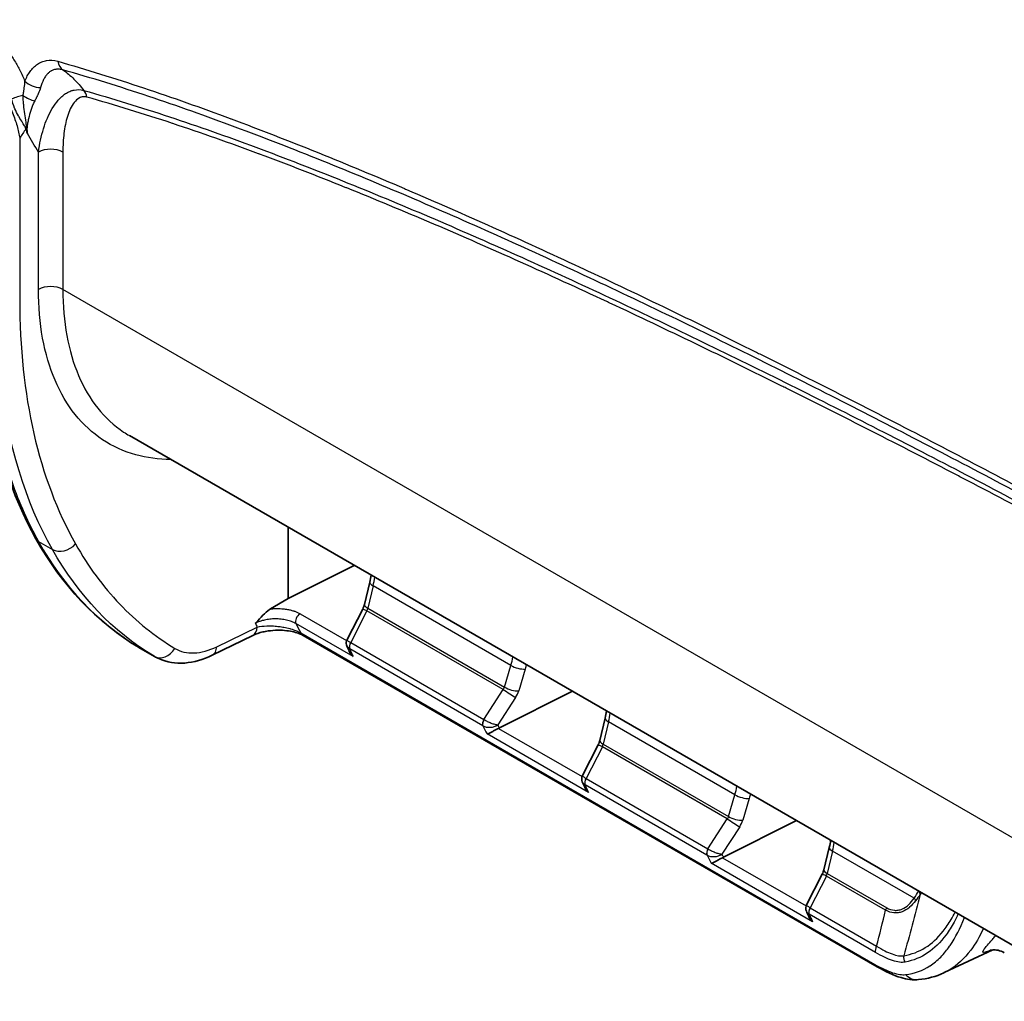
# Model space of a CAD drawing. Units: millimetres. Extents: x 43 to 5136, y 24 to 2834.
# Drawn here: x 221 to 279, y 268 to 325 of the extents above; entities that cross this region are included whole.
import ezdxf

# ---------------------------------------------------------------- set-up
doc = ezdxf.new("R2010")
doc.units = ezdxf.units.MM
doc.header["$LTSCALE"] = 3
doc.layers.add('Visible (ISO)', color=7, linetype='Continuous', lineweight=35)
doc.layers.add('Visible Narrow (ISO)', color=7, linetype='Continuous', lineweight=25)

msp = doc.modelspace()

# ---------------------------------------------------------------- linework, layer by layer
at = {"layer": 'Visible (ISO)'}
for p, q in [((224.463, 321.204), (224.463, 321.204)), ((227.23, 300.948), (388.728, 207.707)), ((236.543, 295.571), (236.543, 291.395)), ((236.543, 291.395), (240.408, 293.339)), ((241.318, 292.353), (241.004, 291.045)), ((235.505, 290.786), (236.543, 291.395)), ((239.989, 288.992), (240.903, 290.779)), ((234.453, 289.231), (232.08, 288.075)), ((237.415, 289.227), (271.062, 269.801)), ((228.702, 287.997), (227.786, 288.526)), ((240.115, 288.457), (240.115, 288.457)), ((248.913, 283.809), (253.19, 285.96)), ((255.116, 284.386), (254.802, 283.079)), ((253.787, 281.026), (254.701, 282.812)), ((262.047, 276.226), (266.324, 278.377)), ((268.249, 276.804), (267.935, 275.496)), ((266.921, 273.443), (267.835, 275.23)), ((273.408, 273.374), (273.408, 273.374)), ((273.179, 272.509), (273.179, 272.509)), ((274.991, 269.464), (277.836, 270.796)), ((277.577, 271.142), (277.577, 271.142))]:
    msp.add_line(p, q, dxfattribs=at)
for centre, major_axis, ratio, start_param, end_param in [((234.008, 290.144), (0.445, -0.913), 0.611168, 6.283185, 6.2832), ((228.078, 289.091), (-0.326, -0.545), 0.819979, 0, 0.012735), ((248.435, 284.139), (-0.744, -0.011), 0.587365, 2.177545, 2.260092), ((261.569, 276.556), (-0.744, -0.011), 0.587365, 2.177545, 2.260092)]:
    msp.add_ellipse(centre, major_axis=major_axis, ratio=ratio, start_param=start_param, end_param=end_param, dxfattribs=at)
for points, knots in [([(221.202, 318.838), (221.198, 318.857), (221.193, 318.874), (221.185, 318.889), (221.177, 318.904), (221.167, 318.916), (221.155, 318.927)], [0.0003256522, 0.0003256522, 0.0003256522, 0.0003256522, 0.0004817392, 0.0004817392, 0.0004817392, 0.0006378262, 0.0006378262, 0.0006378262, 0.0006378262]), ([(221.747, 294.896), (220.323, 297.447), (219.332, 300.516), (218.559, 305.712), (218.424, 307.623), (218.424, 309.606)], [0, 0, 0, 0, 2.720391, 2.720391, 4.170346, 4.170346, 4.170346, 4.170346]), ([(240.903, 290.779), (240.927, 290.826), (240.949, 290.875), (240.982, 290.965), (240.994, 291.007), (241.004, 291.045)], [0, 0, 0, 0, 0.03181408, 0.03181408, 0.05916425, 0.05916425, 0.05916425, 0.05916425]), ([(234.614, 289.951), (234.626, 289.964), (234.63, 289.969), (234.788, 290.143), (234.918, 290.284), (235.173, 290.536), (235.308, 290.657), (235.463, 290.76), (235.484, 290.773), (235.505, 290.786)], [-0.0070855, -0.0070855, -0.0070855, -0.0070855, 0, 0, 0.1397802, 0.1397802, 0.2756588, 0.2756588, 0.2973555, 0.2973555, 0.2973555, 0.2973555]), ([(237.415, 289.227), (237.353, 289.263), (237.275, 289.301), (237.093, 289.372), (236.984, 289.407), (236.738, 289.467), (236.596, 289.493), (236.284, 289.53), (236.109, 289.539), (235.738, 289.536), (235.54, 289.521), (235.251, 289.478), (235.151, 289.459), (234.843, 289.388), (234.651, 289.323), (234.482, 289.245), (234.467, 289.238), (234.453, 289.231)], [0, 0, 0, 0, 0.0691671, 0.0691671, 0.1451423, 0.1451423, 0.2322975, 0.2322975, 0.3355072, 0.3355072, 0.4565235, 0.4565235, 0.5242646, 0.5242646, 0.6744813, 0.6744813, 0.6887472, 0.6887472, 0.6887472, 0.6887472]), ([(239.976, 288.614), (239.956, 288.661), (239.944, 288.712), (239.938, 288.813), (239.943, 288.864), (239.965, 288.94), (239.976, 288.967), (239.989, 288.992)], [0, 0, 0, 0, 0.03181295, 0.03181295, 0.06288289, 0.06288289, 0.08085731, 0.08085731, 0.08085731, 0.08085731]), ([(232.08, 288.075), (231.552, 287.817), (231.005, 287.656), (229.944, 287.577), (229.414, 287.66), (228.864, 287.909), (228.782, 287.951), (228.702, 287.997)], [0, 0, 0, 0, 0.4163349, 0.4163349, 0.827182, 0.827182, 0.9013203, 0.9013203, 0.9013203, 0.9013203]), ([(240.34, 287.992), (240.339, 287.992), (240.338, 287.993), (240.28, 288.048), (240.228, 288.109), (240.158, 288.215), (240.135, 288.257), (240.115, 288.3)], [-0.00048956, -0.00048956, -0.00048956, -0.00048956, 0, 0, 0.04772994, 0.04772994, 0.07622873, 0.07622873, 0.07622873, 0.07622873]), ([(248.865, 283.786), (248.829, 283.771), (248.793, 283.753), (248.708, 283.707), (248.662, 283.681), (248.562, 283.624), (248.508, 283.593), (248.396, 283.534), (248.343, 283.509), (248.256, 283.474), (248.22, 283.464), (248.19, 283.46), (248.189, 283.46), (248.189, 283.46)], [0.000001, 0.000001, 0.000001, 0.000001, 0.025848, 0.025848, 0.0578224, 0.0578224, 0.0969061, 0.0969061, 0.1407636, 0.1407636, 0.1819742, 0.1819742, 0.1823969, 0.1823969, 0.1823969, 0.1823969]), ([(254.701, 282.812), (254.726, 282.859), (254.747, 282.909), (254.78, 282.999), (254.792, 283.04), (254.802, 283.079)], [0, 0, 0, 0, 0.03181408, 0.03181408, 0.05916425, 0.05916425, 0.05916425, 0.05916425]), ([(253.775, 280.647), (253.754, 280.694), (253.742, 280.746), (253.736, 280.847), (253.741, 280.898), (253.763, 280.973), (253.774, 281), (253.787, 281.026)], [0, 0, 0, 0, 0.03181295, 0.03181295, 0.06288289, 0.06288289, 0.08085731, 0.08085731, 0.08085731, 0.08085731]), ([(254.138, 280.025), (254.137, 280.026), (254.137, 280.027), (254.078, 280.081), (254.026, 280.143), (253.956, 280.249), (253.933, 280.29), (253.914, 280.333)], [-0.00048956, -0.00048956, -0.00048956, -0.00048956, 0, 0, 0.04772994, 0.04772994, 0.07622873, 0.07622873, 0.07622873, 0.07622873]), ([(261.998, 276.203), (261.963, 276.188), (261.926, 276.17), (261.842, 276.125), (261.796, 276.098), (261.696, 276.042), (261.641, 276.011), (261.529, 275.951), (261.477, 275.926), (261.39, 275.891), (261.353, 275.881), (261.323, 275.877), (261.323, 275.877), (261.323, 275.877)], [0.000001, 0.000001, 0.000001, 0.000001, 0.025848, 0.025848, 0.0578224, 0.0578224, 0.0969061, 0.0969061, 0.1407636, 0.1407636, 0.1819742, 0.1819742, 0.1823969, 0.1823969, 0.1823969, 0.1823969]), ([(267.835, 275.23), (267.859, 275.277), (267.881, 275.326), (267.914, 275.416), (267.926, 275.458), (267.935, 275.496)], [0, 0, 0, 0, 0.03181408, 0.03181408, 0.05916425, 0.05916425, 0.05916425, 0.05916425]), ([(266.908, 273.065), (266.888, 273.112), (266.876, 273.163), (266.869, 273.264), (266.875, 273.315), (266.897, 273.391), (266.908, 273.418), (266.921, 273.443)], [0, 0, 0, 0, 0.03181295, 0.03181295, 0.06288289, 0.06288289, 0.08085731, 0.08085731, 0.08085731, 0.08085731]), ([(267.271, 272.443), (267.271, 272.443), (267.27, 272.444), (267.211, 272.499), (267.159, 272.56), (267.09, 272.666), (267.067, 272.708), (267.047, 272.751)], [-0.00048956, -0.00048956, -0.00048956, -0.00048956, 0, 0, 0.04772994, 0.04772994, 0.07622873, 0.07622873, 0.07622873, 0.07622873]), ([(278.509, 270.635), (278.392, 270.703), (278.264, 270.75), (278.085, 270.786), (278.029, 270.793), (277.935, 270.799), (277.894, 270.799), (277.798, 270.795), (277.75, 270.788), (277.692, 270.777), (277.676, 270.772), (277.666, 270.77), (277.664, 270.769), (277.664, 270.769)], [0, 0, 0, 0, 0.0846183, 0.0846183, 0.1231251, 0.1231251, 0.1550047, 0.1550047, 0.2065828, 0.2065828, 0.2495082, 0.2495082, 0.2697877, 0.2697877, 0.2697877, 0.2697877]), ([(273.483, 269.053), (273.143, 269.019), (272.801, 269.071), (272.021, 269.301), (271.555, 269.517), (271.062, 269.801)], [0, 0, 0, 0, 0.3202167, 0.3202167, 0.7257765, 0.7257765, 0.7257765, 0.7257765])]:
    msp.add_open_spline(points, degree=3, knots=knots, dxfattribs=at)
for points in [[(221.247, 318.652), (221.231, 318.713), (221.215, 318.774), (221.202, 318.838)], [(227.229, 300.948), (227.23, 300.948), (227.23, 300.948), (227.23, 300.948)], [(227.752, 288.546), (225.316, 290.003), (223.261, 292.183), (221.747, 294.896)], [(241.318, 292.353), (241.351, 292.493), (241.378, 292.632), (241.399, 292.767)], [(240.115, 288.3), (240.068, 288.404), (240.022, 288.508), (239.976, 288.614)], [(227.758, 288.543), (227.767, 288.537), (227.777, 288.531), (227.786, 288.526)], [(240.055, 288.504), (240.055, 288.504), (240.055, 288.504), (240.055, 288.504)], [(255.116, 284.386), (255.149, 284.527), (255.177, 284.666), (255.197, 284.801)], [(253.914, 280.333), (253.866, 280.437), (253.82, 280.542), (253.774, 280.648)], [(253.853, 280.537), (253.853, 280.537), (253.853, 280.537), (253.853, 280.537)], [(268.249, 276.804), (268.283, 276.944), (268.31, 277.083), (268.331, 277.218)], [(267.047, 272.751), (267, 272.855), (266.954, 272.959), (266.908, 273.065)], [(266.987, 272.955), (266.987, 272.955), (266.987, 272.955), (266.987, 272.955)], [(274.965, 269.451), (274.503, 269.235), (274.001, 269.104), (273.483, 269.053)], [(274.967, 269.452), (274.966, 269.452), (274.966, 269.452), (274.965, 269.451)]]:
    msp.add_open_spline(points, degree=3, dxfattribs=at)
at = {"layer": 'Visible Narrow (ISO)'}
for p, q in [((227.485, 321.12), (227.485, 321.12)), ((220.798, 318.376), (220.798, 308.906)), ((221.897, 309.518), (221.897, 317.567)), ((223.328, 317.563), (223.328, 309.515)), ((388.557, 214.119), (223.328, 309.515)), ((221.898, 294.745), (222.712, 294.274)), ((241.513, 292.138), (241.199, 290.831)), ((249.59, 287.475), (241.513, 292.138)), ((237.229, 290.504), (239.961, 288.926)), ((241.151, 290.673), (240.2, 288.814)), ((249.138, 286.061), (241.151, 290.673)), ((241.199, 290.831), (249.216, 286.202)), ((232.347, 288.569), (234.72, 289.726)), ((236.367, 290.148), (236.367, 290.148)), ((240.34, 287.992), (236.988, 289.927)), ((237.274, 289.377), (270.921, 269.951)), ((240.2, 288.814), (248.004, 284.308)), ((227.758, 288.543), (228.674, 288.014)), ((247.947, 283.934), (240.142, 288.44)), ((249.216, 286.202), (249.59, 287.475)), ((250.42, 287.261), (250.046, 285.988)), ((248.004, 284.308), (249.138, 286.061)), ((249.864, 285.597), (248.823, 283.988)), ((255.311, 284.172), (254.997, 282.864)), ((262.723, 279.893), (255.311, 284.172)), ((254.138, 280.025), (248.189, 283.46)), ((248.865, 283.786), (253.76, 280.96)), ((254.997, 282.864), (262.349, 278.62)), ((254.949, 282.706), (253.998, 280.848)), ((262.272, 278.478), (254.949, 282.706)), ((253.998, 280.848), (261.138, 276.725)), ((261.08, 276.351), (253.94, 280.474)), ((262.349, 278.62), (262.723, 279.893)), ((263.553, 279.678), (263.179, 278.405)), ((261.138, 276.725), (262.272, 278.478)), ((262.998, 278.014), (261.957, 276.405)), ((268.445, 276.589), (268.131, 275.282)), ((273.229, 273.827), (268.445, 276.589)), ((267.271, 272.443), (261.323, 275.877)), ((261.998, 276.203), (266.893, 273.377)), ((268.083, 275.124), (267.131, 273.265)), ((271.552, 273.12), (268.083, 275.124)), ((268.131, 275.282), (271.615, 273.27)), ((267.131, 273.265), (271.025, 271.017)), ((270.967, 270.643), (267.074, 272.891)), ((273.154, 272.416), (273.154, 272.416)), ((273.08, 272.142), (273.08, 272.142)), ((275.044, 272.054), (275.044, 272.054))]:
    msp.add_line(p, q, dxfattribs=at)
for centre, major_axis, ratio, start_param, end_param in [((223.747, 323.304), (-0.277, -0.977), 0.701813, 5.338225, 6.073762), ((221.821, 322.149), (-0.938, 0.391), 0.747108, 1.052339, 2.079927), ((220.687, 320.523), (0.964, 0.322), 0.271795, 1.159742, 1.856377), ((221.296, 321.261), (0.834, -0.581), 0.469652, 4.6737, 5.483372), ((224.017, 320.374), (0.274, 0.978), 0.702911, 5.336114, 5.846505), ((223.801, 318.57), (-1.075, 1.861), 0.57735, 6.067465, 6.067485), ((222.609, 317.148), (-1.016, 0), 0.57735, 3.926991, 5.48906), ((222.609, 309.1), (-1.016, 0), 0.57735, 3.926991, 5.48906), ((222.301, 295.205), (-0.554, -0.309), 0.774622, 0, 0.43178), ((223.358, 295.012), (0.885, 0.5), 0.770191, 3.569483, 5.132441), ((239.625, 291.679), (1.359, 2.878), 0.514164, 5.106305, 5.284115), ((241.935, 292.205), (-0.617, 0.148), 0.327644, 0, 0.899845), ((241.621, 290.897), (-0.617, 0.148), 0.327644, 0, 0.899845), ((237.234, 290.195), (-0.191, -0.33), 0.57735, 3.944444, 5.915852), ((241.469, 290.489), (-0.565, 0.289), 0.035649, 5.326969, 6.283185), ((241.041, 290.756), (-0.116, -0.324), 0.386312, 1.450323, 1.939386), ((234.008, 290.144), (0.445, -0.913), 0.611168, 0.000015, 0.826811), ((260.716, 317.293), (-20.102, -34.215), 0.582367, 5.899344, 5.908921), ((261.83, 316.642), (-19.31, -32.843), 0.582575, 5.920453, 5.945653), ((237.923, 290.107), (-0.508, -0.88), 0.57735, 5.94105, 6.283185), ((231.635, 288.988), (0.445, -0.913), 0.611168, 0, 0.826811), ((240.387, 288.706), (0.187, 0.332), 0.592543, 1.566319, 2.748088), ((240.39, 288.704), (-0.191, -0.33), 0.57735, 4.712389, 5.895245), ((240.462, 288.546), (0.522, -0.348), 0.152444, 2.196359, 2.215398), ((229.186, 288.891), (-0.521, -0.872), 0.812918, 0.012517, 1.577088), ((262.702, 315.978), (-16.618, -34.203), 0.525739, 5.857184, 5.877841), ((247.259, 287.272), (1.863, 2.583), 0.634052, 5.21317, 5.39098), ((250.012, 287.542), (0.609, -0.179), 0.36218, 4.058783, 5.547588), ((248.961, 286.183), (-0.219, -0.263), 0.627901, 1.628029, 2.117093), ((249.456, 285.878), (0.533, -0.345), 0.035649, 4.097809, 5.606938), ((249.637, 286.269), (0.609, -0.179), 0.36218, 4.058783, 5.547588), ((249.447, 285.89), (0.477, 0.768), 0.562793, 4.680466, 5.169724), ((253.423, 283.713), (1.359, 2.878), 0.514164, 5.106305, 5.284115), ((248.195, 284.198), (-0.19, -0.33), 0.57735, 4.712389, 5.895245), ((248.198, 284.196), (-0.194, -0.328), 0.561921, 4.718754, 5.900524), ((275.167, 308.733), (-21.194, -30.803), 0.625473, 5.94878, 5.956728), ((255.733, 284.238), (-0.617, 0.148), 0.327644, 0, 0.899845), ((274.762, 309.015), (-21.512, -31.357), 0.624712, 5.943318, 5.963976), ((255.267, 282.523), (-0.565, 0.289), 0.035649, 5.326969, 6.283185), ((255.419, 282.931), (-0.617, 0.148), 0.327644, 0, 0.899845), ((254.839, 282.789), (-0.116, -0.324), 0.386312, 1.450323, 1.939386), ((254.185, 280.74), (0.187, 0.332), 0.592543, 1.566319, 2.748088), ((254.188, 280.738), (-0.191, -0.33), 0.57735, 4.712389, 5.895245), ((254.261, 280.579), (0.522, -0.348), 0.152448, 2.196397, 2.215434), ((276.5, 308.011), (-16.618, -34.203), 0.525739, 5.857184, 5.877841), ((260.392, 279.689), (1.863, 2.583), 0.634052, 5.21317, 5.39098), ((263.145, 279.959), (0.609, -0.179), 0.36218, 4.058783, 5.547588), ((262.095, 278.6), (-0.219, -0.263), 0.627901, 1.628029, 2.117093), ((262.589, 278.295), (0.533, -0.345), 0.035649, 4.097809, 5.606938), ((262.771, 278.686), (0.609, -0.179), 0.36218, 4.058783, 5.547588), ((262.581, 278.307), (0.477, 0.768), 0.562793, 4.680466, 5.169724), ((266.557, 276.13), (1.359, 2.878), 0.514164, 5.106305, 5.284115), ((261.329, 276.615), (-0.19, -0.33), 0.57735, 4.712389, 5.895245), ((261.332, 276.613), (-0.194, -0.328), 0.561921, 4.718754, 5.900524), ((268.867, 276.656), (-0.617, 0.148), 0.327644, 0, 0.899845), ((287.895, 301.433), (-21.512, -31.357), 0.624712, 5.943318, 5.963976), ((288.3, 301.151), (-21.194, -30.803), 0.625473, 5.94878, 5.956728), ((268.553, 275.348), (-0.617, 0.148), 0.327644, 0, 0.899845), ((268.4, 274.94), (-0.565, 0.289), 0.035649, 5.326969, 6.283185), ((267.973, 275.207), (-0.116, -0.324), 0.386312, 1.450323, 1.939386), ((273.235, 274.151), (0.313, -0.218), 0.681731, 0.437652, 1.026491), ((272.976, 273.787), (0.311, -0.22), 0.535671, 0.509268, 1.068191), ((267.319, 273.157), (0.187, 0.332), 0.592543, 1.566319, 2.748088), ((267.322, 273.155), (-0.191, -0.33), 0.57735, 4.712389, 5.895245), ((267.394, 272.997), (0.522, -0.348), 0.152448, 2.196397, 2.215435), ((271.362, 273.23), (-0.191, -0.33), 0.57735, 1.570796, 2.007129), ((289.634, 300.429), (-16.618, -34.203), 0.525739, 5.857184, 5.877841), ((271.215, 270.907), (-0.19, -0.33), 0.57735, 4.712389, 5.895245), ((272.954, 270.339), (0.069, -0.375), 0.919979, 4.240121, 5.291083), ((271.57, 270.681), (-0.508, -0.88), 0.57735, 5.94105, 6.283186), ((273.384, 270.064), (0.099, -1.011), 0.923546, 5.401642, 6.283185)]:
    msp.add_ellipse(centre, major_axis=major_axis, ratio=ratio, start_param=start_param, end_param=end_param, dxfattribs=at)
for points, knots in [([(217.679, 325.33), (217.838, 325.3), (218, 325.251), (218.164, 325.183), (218.189, 325.173), (218.215, 325.162), (218.24, 325.15), (218.297, 325.125), (218.354, 325.097), (218.412, 325.067), (218.45, 325.046), (218.489, 325.025), (218.529, 325.002), (218.573, 324.976), (218.618, 324.949), (218.663, 324.921), (218.715, 324.888), (218.766, 324.853), (218.818, 324.817), (218.931, 324.737), (219.044, 324.649), (219.155, 324.553), (219.23, 324.489), (219.305, 324.421), (219.379, 324.349), (219.463, 324.267), (219.547, 324.181), (219.628, 324.092), (219.635, 324.085), (219.642, 324.078), (219.648, 324.07), (219.736, 323.974), (219.821, 323.874), (219.904, 323.77), (219.959, 323.702), (220.012, 323.633), (220.065, 323.563), (220.092, 323.525), (220.12, 323.488), (220.147, 323.45), (220.226, 323.34), (220.302, 323.227), (220.376, 323.113), (220.404, 323.069), (220.432, 323.024), (220.459, 322.98), (220.574, 322.794), (220.681, 322.604), (220.782, 322.411), (220.789, 322.397), (220.797, 322.383), (220.804, 322.369), (220.858, 322.263), (220.911, 322.156), (220.962, 322.048), (221.01, 321.944), (221.057, 321.84), (221.102, 321.735)], [0, 0, 0, 0, 0.00140607, 0.00140607, 0.00140607, 0.0016246, 0.0016246, 0.0016246, 0.00210911, 0.00210911, 0.00210911, 0.00243669, 0.00243669, 0.00243669, 0.00281214, 0.00281214, 0.00281214, 0.00324903, 0.00324903, 0.00324903, 0.00421821, 0.00421821, 0.00421821, 0.00487368, 0.00487368, 0.00487368, 0.00562428, 0.00562428, 0.00562428, 0.00568612, 0.00568612, 0.00568612, 0.00649848, 0.00649848, 0.00649848, 0.00703035, 0.00703035, 0.00703035, 0.00731071, 0.00731071, 0.00731071, 0.00812301, 0.00812301, 0.00812301, 0.00843642, 0.00843642, 0.00843642, 0.00974761, 0.00974761, 0.00974761, 0.00984249, 0.00984249, 0.00984249, 0.01056013, 0.01056013, 0.01056013, 0.01124856, 0.01124856, 0.01124856, 0.01124856]), ([(216.994, 323.553), (217.197, 323.499), (217.409, 323.409), (217.74, 323.221), (217.852, 323.149), (218.074, 322.992), (218.184, 322.906), (218.406, 322.719), (218.516, 322.619), (218.73, 322.408), (218.835, 322.298), (219.04, 322.067), (219.141, 321.946), (219.333, 321.702), (219.425, 321.577), (219.601, 321.323), (219.686, 321.194), (219.848, 320.931), (219.925, 320.798), (220.14, 320.403), (220.266, 320.14), (220.428, 319.746), (220.477, 319.615), (220.567, 319.356), (220.607, 319.229), (220.713, 318.853), (220.765, 318.61), (220.798, 318.376)], [0, 0, 0, 0, 0.00186482, 0.00186482, 0.00279724, 0.00279724, 0.00372965, 0.00372965, 0.00466206, 0.00466206, 0.00559447, 0.00559447, 0.00652688, 0.00652688, 0.0074593, 0.0074593, 0.00839171, 0.00839171, 0.00932412, 0.00932412, 0.01118894, 0.01118894, 0.01212136, 0.01212136, 0.01305377, 0.01305377, 0.01491859, 0.01491859, 0.01491859, 0.01491859]), ([(221.102, 321.735), (221.189, 321.942), (221.291, 322.131), (221.411, 322.298), (221.471, 322.381), (221.536, 322.458), (221.607, 322.529), (221.677, 322.6), (221.753, 322.664), (221.833, 322.718), (221.914, 322.773), (221.999, 322.82), (222.09, 322.857), (222.18, 322.893), (222.277, 322.921), (222.378, 322.937), (222.579, 322.968), (222.795, 322.955), (223.028, 322.889)], [0, 0, 0, 0, 0.002012061, 0.002012061, 0.002012061, 0.003018092, 0.003018092, 0.003018092, 0.004024122, 0.004024122, 0.004024122, 0.005030153, 0.005030153, 0.005030153, 0.006036183, 0.006036183, 0.006036183, 0.008048245, 0.008048245, 0.008048245, 0.008048245]), ([(223.028, 322.889), (224.698, 322.415), (226.377, 321.893), (228.063, 321.331), (229.748, 320.769), (231.441, 320.167), (233.137, 319.535), (233.157, 319.528), (233.177, 319.52), (233.198, 319.512), (234.873, 318.887), (236.553, 318.233), (238.235, 317.555), (238.266, 317.543), (238.296, 317.53), (238.327, 317.518), (239.999, 316.844), (241.674, 316.147), (243.352, 315.43), (243.393, 315.412), (243.434, 315.394), (243.475, 315.377), (246.851, 313.931), (250.234, 312.408), (253.622, 310.828), (253.684, 310.799), (253.746, 310.77), (253.808, 310.741), (257.175, 309.168), (260.548, 307.537), (263.922, 305.862), (264.005, 305.821), (264.088, 305.779), (264.171, 305.738), (267.525, 304.07), (270.881, 302.359), (274.239, 300.611), (274.343, 300.557), (274.447, 300.503), (274.55, 300.449), (277.888, 298.709), (281.226, 296.932), (284.566, 295.124), (284.691, 295.056), (284.815, 294.989), (284.94, 294.921), (288.259, 293.121), (291.579, 291.29), (294.899, 289.433), (295.044, 289.352), (295.189, 289.27), (295.334, 289.189), (296.911, 288.306), (298.489, 287.417), (300.066, 286.52), (300.221, 286.432), (300.376, 286.343), (300.532, 286.255), (302.099, 285.362), (303.666, 284.461), (305.234, 283.559)], [0, 0, 0, 0, 0.0146171, 0.0146171, 0.0146171, 0.0292343, 0.0292343, 0.0292343, 0.0294106, 0.0294106, 0.0294106, 0.0438514, 0.0438514, 0.0438514, 0.0441158, 0.0441158, 0.0441158, 0.0584685, 0.0584685, 0.0584685, 0.0588211, 0.0588211, 0.0588211, 0.0877028, 0.0877028, 0.0877028, 0.0882317, 0.0882317, 0.0882317, 0.1169371, 0.1169371, 0.1169371, 0.1176422, 0.1176422, 0.1176422, 0.1461714, 0.1461714, 0.1461714, 0.1470528, 0.1470528, 0.1470528, 0.1754056, 0.1754056, 0.1754056, 0.1764633, 0.1764633, 0.1764633, 0.2046399, 0.2046399, 0.2046399, 0.2058722, 0.2058722, 0.2058722, 0.219257, 0.219257, 0.219257, 0.2205751, 0.2205751, 0.2205751, 0.2338742, 0.2338742, 0.2338742, 0.2338742]), ([(223.333, 322.388), (223.24, 322.413), (223.152, 322.426), (223.069, 322.428), (222.995, 322.429), (222.925, 322.421), (222.859, 322.406), (222.85, 322.404), (222.842, 322.402), (222.833, 322.4), (222.77, 322.384), (222.711, 322.36), (222.657, 322.331), (222.648, 322.326), (222.639, 322.321), (222.63, 322.316), (222.577, 322.285), (222.528, 322.248), (222.482, 322.207), (222.474, 322.2), (222.466, 322.192), (222.458, 322.185), (222.413, 322.141), (222.371, 322.093), (222.332, 322.041), (222.326, 322.032), (222.32, 322.024), (222.314, 322.015), (222.275, 321.96), (222.239, 321.901), (222.207, 321.839), (222.203, 321.831), (222.199, 321.824), (222.195, 321.816), (222.124, 321.675), (222.068, 321.517), (222.023, 321.347)], [0, 0, 0, 0, 0.000835117, 0.000835117, 0.000835117, 0.001572095, 0.001572095, 0.001572095, 0.001670234, 0.001670234, 0.001670234, 0.002385295, 0.002385295, 0.002385295, 0.002505351, 0.002505351, 0.002505351, 0.00321557, 0.00321557, 0.00321557, 0.003340469, 0.003340469, 0.003340469, 0.004061311, 0.004061311, 0.004061311, 0.004175586, 0.004175586, 0.004175586, 0.004921211, 0.004921211, 0.004921211, 0.005010703, 0.005010703, 0.005010703, 0.006680937, 0.006680937, 0.006680937, 0.006680937]), ([(305.418, 283.11), (303.698, 284.1), (301.978, 285.089), (298.539, 287.044), (296.819, 288.013), (291.66, 290.899), (288.221, 292.795), (281.344, 296.52), (277.907, 298.348), (271.035, 301.926), (267.6, 303.676), (260.737, 307.085), (257.308, 308.743), (250.46, 311.938), (247.04, 313.477), (241.922, 315.666), (240.219, 316.375), (236.818, 317.745), (235.121, 318.406), (231.734, 319.669), (230.043, 320.27), (226.677, 321.393), (225.001, 321.915), (223.333, 322.388)], [0, 0, 0, 0, 0.0145944, 0.0145944, 0.0291889, 0.0291889, 0.0583778, 0.0583778, 0.0875666, 0.0875666, 0.1167555, 0.1167555, 0.1459444, 0.1459444, 0.1751333, 0.1751333, 0.1897277, 0.1897277, 0.2043222, 0.2043222, 0.2189166, 0.2189166, 0.233511, 0.233511, 0.233511, 0.233511]), ([(223.333, 322.388), (223.559, 322.227), (223.776, 322.048), (224.185, 321.647), (224.378, 321.425), (224.556, 321.179)], [0.000779336, 0.000779336, 0.000779336, 0.000779336, 0.003490657, 0.003490657, 0.006201977, 0.006201977, 0.006201977, 0.006201977]), ([(220.991, 320.892), (221.007, 320.969), (221.021, 321.045), (221.034, 321.12), (221.037, 321.139), (221.04, 321.157), (221.043, 321.175), (221.046, 321.194), (221.049, 321.212), (221.052, 321.23), (221.056, 321.262), (221.061, 321.293), (221.065, 321.324), (221.066, 321.328), (221.066, 321.332), (221.067, 321.336), (221.086, 321.473), (221.099, 321.605), (221.102, 321.735)], [0, 0, 0, 0, 0.000518157, 0.000518157, 0.000518157, 0.000645402, 0.000645402, 0.000645402, 0.00077161, 0.00077161, 0.00077161, 0.000991404, 0.000991404, 0.000991404, 0.001020728, 0.001020728, 0.001020728, 0.001982806, 0.001982806, 0.001982806, 0.001982806]), ([(221.202, 318.838), (221.205, 318.882), (221.206, 318.925), (221.204, 319.008), (221.201, 319.048), (221.19, 319.168), (221.18, 319.248), (221.148, 319.488), (221.124, 319.651), (221.076, 319.985), (221.052, 320.156), (221.023, 320.423), (221.015, 320.514), (221.001, 320.699), (220.995, 320.794), (220.991, 320.892)], [0, 0, 0, 0, 0.00031365, 0.00031365, 0.000627301, 0.000627301, 0.001254602, 0.001254602, 0.002509203, 0.002509203, 0.003763805, 0.003763805, 0.004391105, 0.004391105, 0.005018406, 0.005018406, 0.005018406, 0.005018406]), ([(222.023, 321.347), (221.991, 321.23), (221.945, 321.108), (221.885, 320.98), (221.871, 320.948), (221.855, 320.915), (221.839, 320.882), (221.831, 320.866), (221.822, 320.849), (221.814, 320.833), (221.805, 320.816), (221.797, 320.8), (221.789, 320.783), (221.756, 320.715), (221.72, 320.646), (221.682, 320.575)], [0, 0, 0, 0, 0.001135235, 0.001135235, 0.001135235, 0.001419044, 0.001419044, 0.001419044, 0.001559488, 0.001559488, 0.001559488, 0.001700308, 0.001700308, 0.001700308, 0.002270471, 0.002270471, 0.002270471, 0.002270471]), ([(221.897, 317.567), (221.929, 317.808), (221.971, 318.045), (222.069, 318.504), (222.127, 318.726), (222.26, 319.155), (222.336, 319.362), (222.506, 319.758), (222.602, 319.948), (222.815, 320.304), (222.933, 320.47), (223.127, 320.69), (223.194, 320.759), (223.337, 320.885), (223.411, 320.944), (223.567, 321.045), (223.647, 321.089), (223.774, 321.143), (223.816, 321.158), (223.882, 321.178), (223.915, 321.188), (223.949, 321.195), (223.972, 321.2), (223.983, 321.202), (224.169, 321.246), (224.359, 321.24), (224.556, 321.179)], [0, 0, 0, 0, 0.00166257, 0.00166257, 0.00332514, 0.00332514, 0.00498771, 0.00498771, 0.00665027, 0.00665027, 0.00831284, 0.00831284, 0.00914413, 0.00914413, 0.00997541, 0.00997541, 0.01080669, 0.01080669, 0.01122234, 0.01122234, 0.01143016, 0.01153407, 0.01153407, 0.01163798, 0.01163798, 0.01330055, 0.01330055, 0.01330055, 0.01330055]), ([(224.556, 321.179), (226.221, 320.712), (227.895, 320.194), (231.257, 319.079), (232.944, 318.482), (236.327, 317.225), (238.022, 316.566), (241.418, 315.2), (243.119, 314.493), (248.23, 312.31), (251.645, 310.774), (258.484, 307.584), (261.909, 305.929), (268.763, 302.525), (272.193, 300.777), (279.055, 297.204), (282.488, 295.379), (289.355, 291.66), (292.79, 289.766), (297.942, 286.884), (299.659, 285.916), (303.094, 283.963), (304.812, 282.976), (306.529, 281.987)], [0, 0, 0, 0, 0.0145775, 0.0145775, 0.0291549, 0.0291549, 0.0437324, 0.0437324, 0.0583098, 0.0583098, 0.0874647, 0.0874647, 0.1166196, 0.1166196, 0.1457745, 0.1457745, 0.1749294, 0.1749294, 0.2040843, 0.2040843, 0.2186618, 0.2186618, 0.2332393, 0.2332393, 0.2332393, 0.2332393]), ([(221.155, 318.927), (221.155, 318.931), (221.154, 318.935), (221.153, 318.939), (221.147, 318.971), (221.136, 318.998), (221.123, 319.025), (221.121, 319.03), (221.118, 319.035), (221.116, 319.04), (221.103, 319.065), (221.09, 319.09), (221.075, 319.114), (221.054, 319.151), (221.032, 319.187), (221.009, 319.224), (220.995, 319.247), (220.98, 319.27), (220.965, 319.294), (220.9, 319.398), (220.83, 319.508), (220.761, 319.627), (220.749, 319.648), (220.737, 319.67), (220.725, 319.691), (220.652, 319.821), (220.581, 319.959), (220.518, 320.106), (220.512, 320.121), (220.505, 320.136), (220.499, 320.152), (220.431, 320.317), (220.371, 320.496), (220.331, 320.684)], [0, 0, 0, 0, 0.000033076, 0.000033076, 0.000033076, 0.00029416, 0.00029416, 0.00029416, 0.00034174, 0.00034174, 0.00034174, 0.00058832, 0.00058832, 0.00058832, 0.000952402, 0.000952402, 0.000952402, 0.001176639, 0.001176639, 0.001176639, 0.002176152, 0.002176152, 0.002176152, 0.002353278, 0.002353278, 0.002353278, 0.003421336, 0.003421336, 0.003421336, 0.003529917, 0.003529917, 0.003529917, 0.004706556, 0.004706556, 0.004706556, 0.004706556]), ([(221.682, 320.575), (221.643, 320.503), (221.609, 320.43), (221.577, 320.355), (221.576, 320.353), (221.575, 320.351), (221.574, 320.348), (221.559, 320.313), (221.545, 320.278), (221.531, 320.242), (221.516, 320.204), (221.502, 320.165), (221.489, 320.127), (221.487, 320.123), (221.486, 320.119), (221.485, 320.115), (221.432, 319.963), (221.386, 319.807), (221.347, 319.648), (221.345, 319.643), (221.344, 319.637), (221.343, 319.632), (221.324, 319.555), (221.306, 319.477), (221.29, 319.398), (221.289, 319.393), (221.288, 319.388), (221.287, 319.383), (221.271, 319.304), (221.256, 319.224), (221.244, 319.143), (221.243, 319.139), (221.242, 319.134), (221.241, 319.129), (221.236, 319.091), (221.231, 319.052), (221.227, 319.014), (221.223, 318.971), (221.221, 318.928), (221.223, 318.886), (221.223, 318.884), (221.223, 318.882), (221.223, 318.881), (221.225, 318.84), (221.228, 318.801), (221.233, 318.762), (221.237, 318.725), (221.242, 318.688), (221.247, 318.652)], [0, 0, 0, 0, 0.000581258, 0.000581258, 0.000581258, 0.000599062, 0.000599062, 0.000599062, 0.000874689, 0.000874689, 0.000874689, 0.001169444, 0.001169444, 0.001169444, 0.001198123, 0.001198123, 0.001198123, 0.002358755, 0.002358755, 0.002358755, 0.002396247, 0.002396247, 0.002396247, 0.002958167, 0.002958167, 0.002958167, 0.002995309, 0.002995309, 0.002995309, 0.003561122, 0.003561122, 0.003561122, 0.00359437, 0.00359437, 0.00359437, 0.003866306, 0.003866306, 0.003866306, 0.004178977, 0.004178977, 0.004178977, 0.004193432, 0.004193432, 0.004193432, 0.004499738, 0.004499738, 0.004499738, 0.004792494, 0.004792494, 0.004792494, 0.004792494]), ([(224.735, 320.789), (224.653, 320.812), (224.576, 320.818), (224.504, 320.81), (224.468, 320.806), (224.433, 320.799), (224.4, 320.789), (224.383, 320.784), (224.367, 320.778), (224.351, 320.771), (224.335, 320.765), (224.319, 320.758), (224.304, 320.75), (224.182, 320.689), (224.081, 320.595), (223.992, 320.482), (223.903, 320.37), (223.828, 320.241), (223.763, 320.102), (223.697, 319.962), (223.642, 319.812), (223.594, 319.657), (223.499, 319.348), (223.435, 319.014), (223.392, 318.664), (223.349, 318.314), (223.328, 317.947), (223.328, 317.563)], [0, 0, 0, 0, 0.00071819, 0.00071819, 0.00071819, 0.00107728, 0.00107728, 0.00107728, 0.00125683, 0.00125683, 0.00125683, 0.00143637, 0.00143637, 0.00143637, 0.00287275, 0.00287275, 0.00287275, 0.00430912, 0.00430912, 0.00430912, 0.00574549, 0.00574549, 0.00574549, 0.00861824, 0.00861824, 0.00861824, 0.01149098, 0.01149098, 0.01149098, 0.01149098]), ([(306.625, 281.628), (305.064, 282.527), (303.503, 283.425), (301.942, 284.314), (301.787, 284.402), (301.632, 284.491), (301.477, 284.579), (299.906, 285.472), (298.335, 286.358), (296.764, 287.238), (296.619, 287.32), (296.475, 287.401), (296.33, 287.482), (293.022, 289.333), (289.715, 291.157), (286.409, 292.951), (286.285, 293.018), (286.161, 293.085), (286.036, 293.153), (282.709, 294.955), (279.383, 296.725), (276.059, 298.459), (275.955, 298.513), (275.852, 298.567), (275.748, 298.621), (272.403, 300.363), (269.059, 302.069), (265.718, 303.73), (265.635, 303.771), (265.553, 303.813), (265.47, 303.854), (262.108, 305.523), (258.749, 307.149), (255.394, 308.715), (255.333, 308.744), (255.271, 308.773), (255.209, 308.802), (251.834, 310.376), (248.464, 311.893), (245.101, 313.332), (245.06, 313.349), (245.019, 313.367), (244.978, 313.384), (243.307, 314.098), (241.638, 314.792), (239.973, 315.463), (239.942, 315.475), (239.911, 315.487), (239.88, 315.5), (238.205, 316.174), (236.532, 316.825), (234.863, 317.445), (234.843, 317.453), (234.822, 317.461), (234.802, 317.468), (233.123, 318.092), (231.448, 318.685), (229.779, 319.239), (229.769, 319.242), (229.759, 319.246), (229.749, 319.249), (228.07, 319.805), (226.398, 320.322), (224.735, 320.789)], [0, 0, 0, 0, 0.0132463, 0.0132463, 0.0132463, 0.0145604, 0.0145604, 0.0145604, 0.0278923, 0.0278923, 0.0278923, 0.0291208, 0.0291208, 0.0291208, 0.0571872, 0.0571872, 0.0571872, 0.0582416, 0.0582416, 0.0582416, 0.0864838, 0.0864838, 0.0864838, 0.0873625, 0.0873625, 0.0873625, 0.1157803, 0.1157803, 0.1157803, 0.1164833, 0.1164833, 0.1164833, 0.1450769, 0.1450769, 0.1450769, 0.1456041, 0.1456041, 0.1456041, 0.1743735, 0.1743735, 0.1743735, 0.1747249, 0.1747249, 0.1747249, 0.1890218, 0.1890218, 0.1890218, 0.1892854, 0.1892854, 0.1892854, 0.20367, 0.20367, 0.20367, 0.2038458, 0.2038458, 0.2038458, 0.2183183, 0.2183183, 0.2183183, 0.2184062, 0.2184062, 0.2184062, 0.2329666, 0.2329666, 0.2329666, 0.2329666]), ([(218.61, 309.347), (218.61, 305.277), (219.192, 301.474), (220.329, 298.249), (220.773, 296.99), (221.299, 295.818), (221.898, 294.745)], [0, 0, 0, 0, 0.327524, 0.327524, 0.327524, 0.4552922, 0.4552922, 0.4552922, 0.4552922]), ([(229.658, 299.546), (228.941, 299.55), (228.255, 299.641), (227.61, 299.819), (226.905, 300.014), (226.248, 300.312), (225.652, 300.708), (225.056, 301.105), (224.52, 301.599), (224.053, 302.183), (223.587, 302.767), (223.19, 303.441), (222.87, 304.193), (222.549, 304.944), (222.306, 305.774), (222.142, 306.667), (221.979, 307.559), (221.897, 308.516), (221.897, 309.518)], [2.034515, 2.034515, 2.034515, 2.034515, 2.205727, 2.205727, 2.205727, 2.3929, 2.3929, 2.3929, 2.580073, 2.580073, 2.580073, 2.767246, 2.767246, 2.767246, 2.95442, 2.95442, 2.95442, 3.141593, 3.141593, 3.141593, 3.141593]), ([(223.328, 309.515), (223.328, 308.564), (223.406, 307.657), (223.715, 305.963), (223.946, 305.177), (224.554, 303.751), (224.931, 303.112), (225.816, 302.004), (226.325, 301.534), (227.001, 301.085), (227.114, 301.015), (227.229, 300.948)], [3.1415927, 3.1415927, 3.1415927, 3.1415927, 3.3287658, 3.3287658, 3.515939, 3.515939, 3.7031121, 3.7031121, 3.8902853, 3.8902853, 3.9269385, 3.9269385, 3.9269385, 3.9269385]), ([(222.712, 294.274), (221.149, 297.042), (220.09, 300.462), (219.633, 304.282), (219.455, 305.773), (219.367, 307.322), (219.367, 308.909)], [2.6863004, 2.6863004, 2.6863004, 2.6863004, 3.0138244, 3.0138244, 3.0138244, 3.1415927, 3.1415927, 3.1415927, 3.1415927]), ([(220.798, 308.906), (220.798, 306.116), (221.076, 303.484), (222.176, 298.671), (222.998, 296.491), (224.07, 294.593)], [3.1415927, 3.1415927, 3.1415927, 3.1415927, 3.3692388, 3.3692388, 3.5968849, 3.5968849, 3.5968849, 3.5968849]), ([(224.07, 294.593), (224.812, 293.278), (225.677, 292.101), (227.628, 290.052), (228.715, 289.18), (229.898, 288.473)], [3.5968849, 3.5968849, 3.5968849, 3.5968849, 3.757474, 3.757474, 3.918063, 3.918063, 3.918063, 3.918063]), ([(235.505, 290.786), (235.591, 290.796), (235.677, 290.803), (235.762, 290.807), (235.831, 290.81), (235.901, 290.811), (235.971, 290.81), (236.035, 290.809), (236.1, 290.806), (236.164, 290.801), (236.255, 290.795), (236.344, 290.784), (236.431, 290.771), (236.473, 290.764), (236.513, 290.757), (236.554, 290.748), (236.586, 290.742), (236.619, 290.735), (236.651, 290.727), (236.723, 290.71), (236.794, 290.689), (236.861, 290.667), (236.879, 290.661), (236.897, 290.654), (236.916, 290.648), (237.028, 290.607), (237.133, 290.559), (237.229, 290.504)], [0, 0, 0, 0, 0.00051465, 0.00051465, 0.00051465, 0.000932194, 0.000932194, 0.000932194, 0.001318568, 0.001318568, 0.001318568, 0.001864389, 0.001864389, 0.001864389, 0.002121722, 0.002121722, 0.002121722, 0.002330486, 0.002330486, 0.002330486, 0.002796583, 0.002796583, 0.002796583, 0.002925258, 0.002925258, 0.002925258, 0.003728777, 0.003728777, 0.003728777, 0.003728777]), ([(236.988, 289.927), (236.91, 289.972), (236.825, 290.011), (236.734, 290.045), (236.642, 290.08), (236.541, 290.109), (236.439, 290.133), (236.437, 290.133), (236.434, 290.134), (236.432, 290.134), (236.331, 290.157), (236.227, 290.174), (236.12, 290.185), (236.117, 290.185), (236.115, 290.185), (236.112, 290.186), (236.004, 290.197), (235.896, 290.202), (235.789, 290.202), (235.787, 290.202), (235.785, 290.202), (235.783, 290.202), (235.675, 290.201), (235.567, 290.195), (235.461, 290.184), (235.355, 290.173), (235.252, 290.156), (235.152, 290.134), (235.053, 290.113), (234.957, 290.086), (234.867, 290.056), (234.864, 290.055), (234.861, 290.054), (234.859, 290.053), (234.772, 290.023), (234.691, 289.989), (234.614, 289.951)], [0, 0, 0, 0, 0.000646717, 0.000646717, 0.000646717, 0.001295891, 0.001295891, 0.001295891, 0.001309961, 0.001309961, 0.001309961, 0.001949528, 0.001949528, 0.001949528, 0.001964941, 0.001964941, 0.001964941, 0.002607965, 0.002607965, 0.002607965, 0.002619921, 0.002619921, 0.002619921, 0.003271066, 0.003271066, 0.003271066, 0.003929882, 0.003929882, 0.003929882, 0.004584862, 0.004584862, 0.004584862, 0.004605815, 0.004605815, 0.004605815, 0.005239714, 0.005239714, 0.005239714, 0.005239714]), ([(234.72, 289.726), (234.887, 289.762), (235.073, 289.784), (235.278, 289.791), (235.291, 289.792), (235.303, 289.792), (235.315, 289.793), (235.407, 289.795), (235.501, 289.794), (235.597, 289.79), (235.706, 289.786), (235.818, 289.778), (235.934, 289.765), (235.956, 289.762), (235.979, 289.76), (236.002, 289.757), (236.096, 289.745), (236.191, 289.73), (236.286, 289.712), (236.403, 289.69), (236.521, 289.663), (236.638, 289.631), (236.658, 289.625), (236.677, 289.62), (236.696, 289.614), (236.794, 289.585), (236.888, 289.553), (236.978, 289.518), (236.988, 289.514), (236.998, 289.51), (237.008, 289.506), (237.104, 289.466), (237.194, 289.423), (237.274, 289.377)], [0, 0, 0, 0, 0.001451873, 0.001451873, 0.001451873, 0.001537848, 0.001537848, 0.001537848, 0.002177809, 0.002177809, 0.002177809, 0.002903745, 0.002903745, 0.002903745, 0.003044474, 0.003044474, 0.003044474, 0.003629681, 0.003629681, 0.003629681, 0.004355618, 0.004355618, 0.004355618, 0.004473723, 0.004473723, 0.004473723, 0.005081554, 0.005081554, 0.005081554, 0.00514887, 0.00514887, 0.00514887, 0.00580749, 0.00580749, 0.00580749, 0.00580749]), ([(229.898, 288.473), (230.22, 288.28), (230.602, 288.189), (231.436, 288.222), (231.889, 288.346), (232.347, 288.569)], [0.7764704, 0.7764704, 0.7764704, 0.7764704, 1.1387268, 1.1387268, 1.5009832, 1.5009832, 1.5009832, 1.5009832]), ([(240.138, 288.442), (240.081, 288.476), (240.035, 288.517), (239.993, 288.58), (239.984, 288.597), (239.976, 288.614)], [0, 0, 0, 0, 0.000480242, 0.000480242, 0.0006463375, 0.0006463375, 0.0006463375, 0.0006463375]), ([(240.191, 288.819), (240.133, 288.848), (240.086, 288.877), (240.017, 288.928), (239.996, 288.951), (239.985, 288.978), (239.985, 288.986), (239.989, 288.992)], [0, 0, 0, 0, 0.00048017, 0.00048017, 0.000960339, 0.000960339, 0.001198892, 0.001198892, 0.001198892, 0.001198892]), ([(247.95, 283.932), (248.007, 283.9), (248.074, 283.876), (248.222, 283.848), (248.302, 283.843), (248.461, 283.854), (248.542, 283.869), (248.691, 283.917), (248.762, 283.949), (248.823, 283.988)], [0, 0, 0, 0, 0.000480242, 0.000480242, 0.000960484, 0.000960484, 0.001440726, 0.001440726, 0.001920968, 0.001920968, 0.001920968, 0.001920968]), ([(248.013, 284.303), (248.069, 284.266), (248.134, 284.23), (248.275, 284.16), (248.35, 284.127), (248.498, 284.07), (248.571, 284.046), (248.707, 284.008), (248.77, 283.994), (248.823, 283.988)], [0, 0, 0, 0, 0.00048017, 0.00048017, 0.000960339, 0.000960339, 0.001440509, 0.001440509, 0.001920679, 0.001920679, 0.001920679, 0.001920679]), ([(253.937, 280.476), (253.879, 280.509), (253.833, 280.551), (253.791, 280.614), (253.782, 280.63), (253.775, 280.647)], [0, 0, 0, 0, 0.000480242, 0.000480242, 0.0006463375, 0.0006463375, 0.0006463375, 0.0006463375]), ([(253.989, 280.852), (253.931, 280.882), (253.884, 280.91), (253.815, 280.962), (253.794, 280.984), (253.784, 281.011), (253.784, 281.019), (253.787, 281.026)], [0, 0, 0, 0, 0.00048017, 0.00048017, 0.000960339, 0.000960339, 0.001198892, 0.001198892, 0.001198892, 0.001198892]), ([(261.146, 276.72), (261.203, 276.684), (261.268, 276.647), (261.408, 276.578), (261.484, 276.545), (261.631, 276.487), (261.705, 276.463), (261.84, 276.425), (261.904, 276.412), (261.957, 276.405)], [0, 0, 0, 0, 0.00048017, 0.00048017, 0.000960339, 0.000960339, 0.001440509, 0.001440509, 0.001920679, 0.001920679, 0.001920679, 0.001920679]), ([(261.084, 276.349), (261.141, 276.317), (261.208, 276.293), (261.356, 276.265), (261.436, 276.261), (261.595, 276.271), (261.675, 276.287), (261.825, 276.334), (261.896, 276.366), (261.957, 276.405)], [0, 0, 0, 0, 0.000480242, 0.000480242, 0.000960484, 0.000960484, 0.001440726, 0.001440726, 0.001920968, 0.001920968, 0.001920968, 0.001920968]), ([(273.305, 273.676), (273.198, 273.533), (273.081, 273.403), (272.952, 273.293), (272.95, 273.291), (272.948, 273.289), (272.946, 273.287), (272.817, 273.179), (272.68, 273.092), (272.53, 273.035), (272.527, 273.034), (272.524, 273.032), (272.521, 273.031), (272.447, 273.004), (272.37, 272.984), (272.293, 272.973), (272.212, 272.961), (272.13, 272.959), (272.046, 272.966), (272.044, 272.966), (272.043, 272.966), (272.041, 272.966), (271.875, 272.982), (271.712, 273.035), (271.552, 273.12)], [0, 0, 0, 0, 0.001299524, 0.001299524, 0.001299524, 0.00132215, 0.00132215, 0.00132215, 0.002618231, 0.002618231, 0.002618231, 0.002644301, 0.002644301, 0.002644301, 0.003284771, 0.003284771, 0.003284771, 0.003954019, 0.003954019, 0.003954019, 0.003966451, 0.003966451, 0.003966451, 0.005288601, 0.005288601, 0.005288601, 0.005288601]), ([(271.615, 273.27), (271.76, 273.186), (271.911, 273.134), (272.064, 273.12), (272.141, 273.113), (272.216, 273.116), (272.29, 273.127), (272.364, 273.139), (272.437, 273.161), (272.508, 273.19), (272.65, 273.249), (272.779, 273.337), (272.9, 273.447), (273.02, 273.557), (273.129, 273.686), (273.229, 273.827)], [0, 0, 0, 0, 0.001216955, 0.001216955, 0.001216955, 0.001825433, 0.001825433, 0.001825433, 0.002433911, 0.002433911, 0.002433911, 0.003650866, 0.003650866, 0.003650866, 0.004867821, 0.004867821, 0.004867821, 0.004867821]), ([(267.07, 272.893), (267.013, 272.927), (266.967, 272.968), (266.925, 273.031), (266.916, 273.048), (266.908, 273.065)], [0, 0, 0, 0, 0.000480242, 0.000480242, 0.0006463375, 0.0006463375, 0.0006463375, 0.0006463375]), ([(267.123, 273.269), (267.065, 273.299), (267.017, 273.328), (266.949, 273.379), (266.927, 273.402), (266.917, 273.429), (266.917, 273.436), (266.921, 273.443)], [0, 0, 0, 0, 0.00048017, 0.00048017, 0.000960339, 0.000960339, 0.001198892, 0.001198892, 0.001198892, 0.001198892]), ([(272.615, 270.453), (273.077, 270.534), (273.493, 270.692), (274.257, 271.17), (274.606, 271.489), (275.007, 272.001), (275.086, 272.109), (275.239, 272.335), (275.313, 272.453), (275.466, 272.714), (275.545, 272.859), (275.621, 273.009)], [0, 0, 0, 0, 0.00710929, 0.00710929, 0.01421859, 0.01421859, 0.01599591, 0.01599591, 0.01777323, 0.01777323, 0.01976479, 0.01976479, 0.01976479, 0.01976479]), ([(275.806, 272.903), (275.727, 272.736), (275.646, 272.576), (275.489, 272.289), (275.413, 272.16), (275.257, 271.913), (275.177, 271.795), (274.765, 271.233), (274.407, 270.882), (273.616, 270.353), (273.184, 270.175), (272.703, 270.081)], [0.01122895, 0.01122895, 0.01122895, 0.01122895, 0.013377, 0.013377, 0.01526891, 0.01526891, 0.01716081, 0.01716081, 0.02472844, 0.02472844, 0.03229607, 0.03229607, 0.03229607, 0.03229607]), ([(272.726, 269.35), (273.257, 269.417), (273.724, 269.585), (274.147, 269.859), (274.154, 269.864), (274.161, 269.868), (274.168, 269.873), (274.383, 270.014), (274.587, 270.183), (274.781, 270.38), (274.878, 270.479), (274.973, 270.586), (275.065, 270.7), (275.145, 270.797), (275.222, 270.9), (275.298, 271.009), (275.311, 271.027), (275.324, 271.045), (275.336, 271.064), (275.647, 271.52), (275.924, 272.06), (276.176, 272.689)], [0, 0, 0, 0, 0.00842001, 0.00842001, 0.00842001, 0.0085571, 0.0085571, 0.0085571, 0.0128507, 0.0128507, 0.0128507, 0.01500026, 0.01500026, 0.01500026, 0.01684003, 0.01684003, 0.01684003, 0.01715032, 0.01715032, 0.01715032, 0.0247457, 0.0247457, 0.0247457, 0.0247457]), ([(277.288, 272.047), (277.059, 271.569), (276.811, 271.15), (276.158, 270.278), (275.743, 269.894), (275.179, 269.558), (275.074, 269.503), (274.967, 269.452)], [0.01323167, 0.01323167, 0.01323167, 0.01323167, 0.01955742, 0.01955742, 0.0283767, 0.0283767, 0.03033736, 0.03033736, 0.03033736, 0.03033736]), ([(277.719, 270.782), (277.648, 270.752), (277.585, 270.727), (277.53, 270.707), (277.472, 270.686), (277.422, 270.67), (277.383, 270.661), (277.304, 270.641), (277.263, 270.645), (277.255, 270.672), (277.247, 270.699), (277.27, 270.748), (277.316, 270.815), (277.362, 270.883), (277.431, 270.969), (277.515, 271.069), (277.599, 271.169), (277.698, 271.284), (277.808, 271.411), (277.864, 271.474), (277.922, 271.541), (277.982, 271.61), (277.988, 271.618), (277.995, 271.626), (278.002, 271.635)], [0.0040948, 0.0040948, 0.0040948, 0.0040948, 0.00501942, 0.00501942, 0.00501942, 0.00599311, 0.00599311, 0.00599311, 0.00794051, 0.00794051, 0.00794051, 0.0098879, 0.0098879, 0.0098879, 0.01183529, 0.01183529, 0.01183529, 0.01378269, 0.01378269, 0.01378269, 0.01475639, 0.01475639, 0.01475639, 0.01486865, 0.01486865, 0.01486865, 0.01486865]), ([(271.025, 271.017), (271.353, 270.814), (271.656, 270.658), (271.93, 270.558), (272.204, 270.458), (272.433, 270.42), (272.615, 270.453)], [0, 0, 0, 0, 0.002801836, 0.002801836, 0.002801836, 0.005603671, 0.005603671, 0.005603671, 0.005603671]), ([(272.703, 270.081), (272.507, 270.043), (272.259, 270.078), (271.662, 270.276), (271.329, 270.434), (270.967, 270.643)], [0, 0, 0, 0, 0.003026892, 0.003026892, 0.006053784, 0.006053784, 0.006053784, 0.006053784]), ([(270.921, 269.951), (271.309, 269.726), (271.656, 269.564), (272.271, 269.36), (272.521, 269.324), (272.726, 269.35)], [0, 0, 0, 0, 0.003247335, 0.003247335, 0.00649467, 0.00649467, 0.00649467, 0.00649467])]:
    msp.add_open_spline(points, degree=3, knots=knots, dxfattribs=at)
for points in [[(221.155, 318.927), (221.036, 318.743), (220.917, 318.559), (220.798, 318.376)], [(221.897, 317.567), (221.68, 317.928), (221.463, 318.289), (221.247, 318.652)], [(221.898, 294.745), (223.385, 292.081), (225.389, 289.96), (227.758, 288.543)], [(228.674, 288.014), (226.263, 289.455), (224.225, 291.596), (222.712, 294.274)], [(228.702, 287.997), (228.692, 288.003), (228.683, 288.008), (228.674, 288.014)], [(240.142, 288.44), (240.141, 288.441), (240.139, 288.442), (240.138, 288.442)], [(250.488, 287.52), (250.468, 287.434), (250.445, 287.347), (250.42, 287.261)], [(248.004, 284.308), (248.007, 284.306), (248.01, 284.304), (248.013, 284.303)], [(247.95, 283.932), (247.949, 283.933), (247.948, 283.934), (247.947, 283.934)], [(253.94, 280.474), (253.939, 280.475), (253.938, 280.475), (253.937, 280.476)], [(263.622, 279.937), (263.602, 279.851), (263.579, 279.765), (263.553, 279.678)], [(261.138, 276.725), (261.141, 276.724), (261.144, 276.722), (261.146, 276.72)], [(261.084, 276.349), (261.082, 276.35), (261.081, 276.351), (261.08, 276.351)], [(273.229, 273.827), (273.324, 273.973), (273.412, 274.109), (273.492, 274.239)], [(273.654, 274.145), (273.63, 274.113), (273.606, 274.079), (273.581, 274.044)], [(273.581, 274.044), (273.273, 272.844), (272.951, 271.647), (272.615, 270.453)], [(273.581, 274.044), (273.497, 273.929), (273.404, 273.809), (273.305, 273.676)], [(271.025, 271.017), (271.205, 271.718), (271.381, 272.419), (271.552, 273.12)], [(267.074, 272.891), (267.072, 272.892), (267.071, 272.892), (267.07, 272.893)]]:
    msp.add_open_spline(points, degree=3, dxfattribs=at)

doc.saveas('drawing.dxf')
